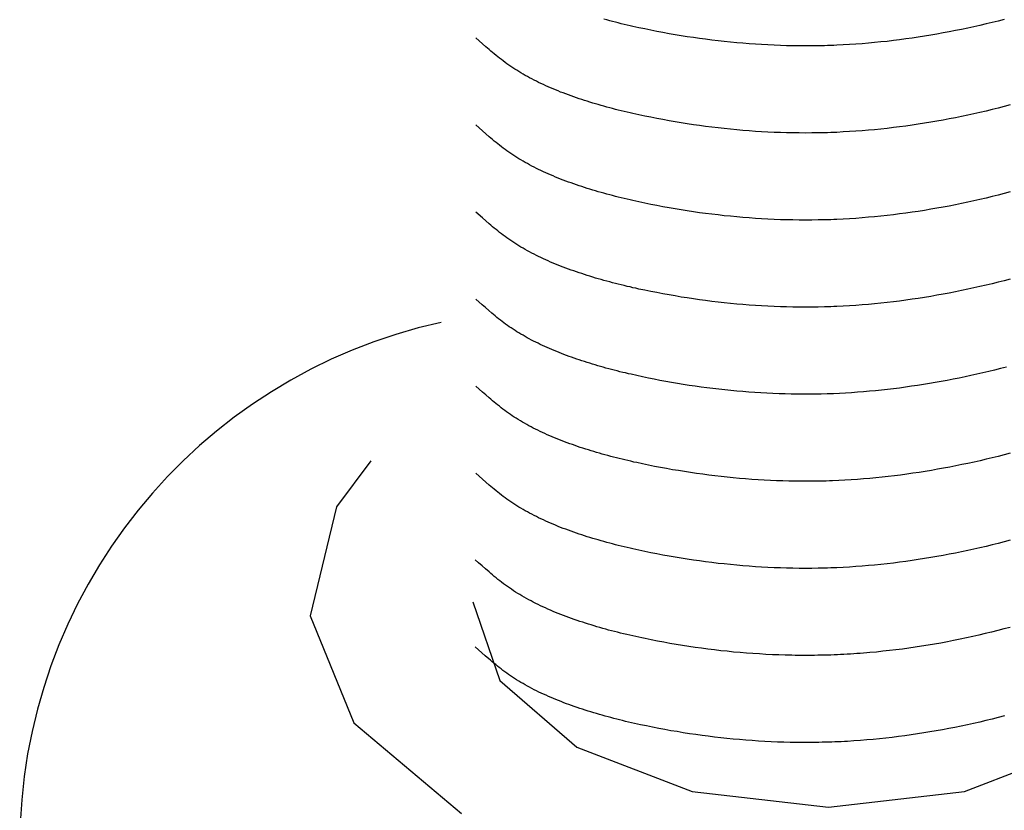
# Model space of a CAD drawing. Units: millimetres. Extents: x 0 to 841, y 0 to 594.
# Drawn here: x 294 to 295, y 385 to 386 of the extents above; entities that cross this region are included whole.
import ezdxf

# ---------------------------------------------------------------- set-up
doc = ezdxf.new("R2010")
doc.units = ezdxf.units.MM
doc.layers.add('SLD-0', color=179, linetype='Continuous')

msp = doc.modelspace()

# ---------------------------------------------------------------- linework, layer by layer
at = {"layer": 'SLD-0'}
for p, q in [((294.3501, 385.9), (294.3469, 385.9009)), ((294.3534, 385.8991), (294.3501, 385.9)), ((294.3566, 385.8983), (294.3534, 385.8991)), ((294.3598, 385.8974), (294.3566, 385.8983)), ((294.3631, 385.8966), (294.3598, 385.8974)), ((294.3664, 385.8958), (294.3631, 385.8966)), ((294.3697, 385.895), (294.3664, 385.8958)), ((294.373, 385.8942), (294.3697, 385.895)), ((294.3763, 385.8934), (294.373, 385.8942)), ((294.3796, 385.8927), (294.3763, 385.8934)), ((294.3829, 385.8919), (294.3796, 385.8927)), ((294.3863, 385.8912), (294.3829, 385.8919)), ((294.393, 385.8898), (294.3863, 385.8912)), ((294.3997, 385.8884), (294.393, 385.8898)), ((294.756, 385.8908), (294.7491, 385.8894)), ((294.7629, 385.8923), (294.756, 385.8908)), ((294.7698, 385.8939), (294.7629, 385.8923)), ((294.7766, 385.8955), (294.7698, 385.8939)), ((294.7835, 385.8971), (294.7766, 385.8955)), ((294.7903, 385.8988), (294.7835, 385.8971)), ((294.7971, 385.9006), (294.7903, 385.8988)), ((294.2103, 385.8731), (294.2029, 385.8798)), ((294.4065, 385.887), (294.3997, 385.8884)), ((294.4133, 385.8858), (294.4065, 385.887)), ((294.4201, 385.8845), (294.4133, 385.8858)), ((294.4269, 385.8833), (294.4201, 385.8845)), ((294.4337, 385.8822), (294.4269, 385.8833)), ((294.4406, 385.8811), (294.4337, 385.8822)), ((294.4475, 385.8801), (294.4406, 385.8811)), ((294.4544, 385.8791), (294.4475, 385.8801)), ((294.4613, 385.8782), (294.4544, 385.8791)), ((294.6864, 385.8786), (294.6794, 385.8776)), ((294.6934, 385.8795), (294.6864, 385.8786)), ((294.7004, 385.8806), (294.6934, 385.8795)), ((294.7074, 385.8817), (294.7004, 385.8806)), ((294.7144, 385.8828), (294.7074, 385.8817)), ((294.7214, 385.884), (294.7144, 385.8828)), ((294.7283, 385.8853), (294.7214, 385.884)), ((294.7352, 385.8866), (294.7283, 385.8853)), ((294.7422, 385.888), (294.7352, 385.8866)), ((294.7491, 385.8894), (294.7422, 385.888)), ((294.2141, 385.8698), (294.2103, 385.8731)), ((294.2179, 385.8666), (294.2141, 385.8698)), ((294.4683, 385.8773), (294.4613, 385.8782)), ((294.4752, 385.8765), (294.4683, 385.8773)), ((294.4822, 385.8757), (294.4752, 385.8765)), ((294.4892, 385.875), (294.4822, 385.8757)), ((294.4962, 385.8743), (294.4892, 385.875)), ((294.5032, 385.8737), (294.4962, 385.8743)), ((294.5102, 385.8731), (294.5032, 385.8737)), ((294.5172, 385.8726), (294.5102, 385.8731)), ((294.5242, 385.8722), (294.5172, 385.8726)), ((294.5313, 385.8718), (294.5242, 385.8722)), ((294.5383, 385.8715), (294.5313, 385.8718)), ((294.5454, 385.8712), (294.5383, 385.8715)), ((294.5524, 385.871), (294.5454, 385.8712)), ((294.5595, 385.8708), (294.5524, 385.871)), ((294.5666, 385.8708), (294.5595, 385.8708)), ((294.5736, 385.8707), (294.5666, 385.8708)), ((294.5807, 385.8708), (294.5736, 385.8707)), ((294.5878, 385.8708), (294.5807, 385.8708)), ((294.5948, 385.871), (294.5878, 385.8708)), ((294.5984, 385.8711), (294.5948, 385.871)), ((294.6019, 385.8712), (294.5984, 385.8711)), ((294.6054, 385.8714), (294.6019, 385.8712)), ((294.609, 385.8715), (294.6054, 385.8714)), ((294.616, 385.8718), (294.609, 385.8715)), ((294.6231, 385.8722), (294.616, 385.8718)), ((294.6302, 385.8727), (294.6231, 385.8722)), ((294.6372, 385.8732), (294.6302, 385.8727)), ((294.6443, 385.8738), (294.6372, 385.8732)), ((294.6513, 385.8745), (294.6443, 385.8738)), ((294.6583, 385.8752), (294.6513, 385.8745)), ((294.6654, 385.8759), (294.6583, 385.8752)), ((294.6724, 385.8768), (294.6654, 385.8759)), ((294.6794, 385.8776), (294.6724, 385.8768)), ((294.2198, 385.8649), (294.2179, 385.8666)), ((294.2217, 385.8633), (294.2198, 385.8649)), ((294.2236, 385.8617), (294.2217, 385.8633)), ((294.2256, 385.8601), (294.2236, 385.8617)), ((294.2276, 385.8585), (294.2256, 385.8601)), ((294.2296, 385.8569), (294.2276, 385.8585)), ((294.2316, 385.8553), (294.2296, 385.8569)), ((294.2337, 385.8538), (294.2316, 385.8553)), ((294.2357, 385.8522), (294.2337, 385.8538)), ((294.2379, 385.8507), (294.2357, 385.8522)), ((294.24, 385.8492), (294.2379, 385.8507)), ((294.2422, 385.8477), (294.24, 385.8492)), ((294.2444, 385.8462), (294.2422, 385.8477)), ((294.2466, 385.8447), (294.2444, 385.8462)), ((294.2489, 385.8433), (294.2466, 385.8447)), ((294.2512, 385.8418), (294.2489, 385.8433)), ((294.2535, 385.8404), (294.2512, 385.8418)), ((294.2559, 385.839), (294.2535, 385.8404)), ((294.2583, 385.8376), (294.2559, 385.839)), ((294.2608, 385.8363), (294.2583, 385.8376)), ((294.2633, 385.8349), (294.2608, 385.8363)), ((294.2658, 385.8336), (294.2633, 385.8349)), ((294.2683, 385.8323), (294.2658, 385.8336)), ((294.2709, 385.831), (294.2683, 385.8323)), ((294.2735, 385.8297), (294.2709, 385.831)), ((294.2761, 385.8284), (294.2735, 385.8297)), ((294.2788, 385.8272), (294.2761, 385.8284)), ((294.2815, 385.826), (294.2788, 385.8272)), ((294.2842, 385.8248), (294.2815, 385.826)), ((294.287, 385.8236), (294.2842, 385.8248)), ((294.2898, 385.8224), (294.287, 385.8236)), ((294.2926, 385.8212), (294.2898, 385.8224)), ((294.2954, 385.8201), (294.2926, 385.8212)), ((294.2982, 385.8189), (294.2954, 385.8201)), ((294.3011, 385.8178), (294.2982, 385.8189)), ((294.304, 385.8167), (294.3011, 385.8178)), ((294.307, 385.8156), (294.304, 385.8167)), ((294.3099, 385.8146), (294.307, 385.8156)), ((294.3129, 385.8135), (294.3099, 385.8146)), ((294.3159, 385.8125), (294.3129, 385.8135)), ((294.3189, 385.8114), (294.3159, 385.8125)), ((294.3219, 385.8104), (294.3189, 385.8114)), ((294.325, 385.8094), (294.3219, 385.8104)), ((294.3281, 385.8085), (294.325, 385.8094)), ((294.3312, 385.8075), (294.3281, 385.8085)), ((294.3343, 385.8065), (294.3312, 385.8075)), ((294.3374, 385.8056), (294.3343, 385.8065)), ((294.3406, 385.8047), (294.3374, 385.8056)), ((294.3438, 385.8038), (294.3406, 385.8047)), ((294.3469, 385.8029), (294.3438, 385.8038)), ((294.3501, 385.802), (294.3469, 385.8029)), ((294.3534, 385.8011), (294.3501, 385.802)), ((294.3566, 385.8003), (294.3534, 385.8011)), ((294.7971, 385.8026), (294.7903, 385.8009)), ((294.8039, 385.8044), (294.7971, 385.8026)), ((294.3598, 385.7994), (294.3566, 385.8003)), ((294.3631, 385.7986), (294.3598, 385.7994)), ((294.3664, 385.7978), (294.3631, 385.7986)), ((294.3697, 385.797), (294.3664, 385.7978)), ((294.373, 385.7962), (294.3697, 385.797)), ((294.3763, 385.7954), (294.373, 385.7962)), ((294.3796, 385.7947), (294.3763, 385.7954)), ((294.3829, 385.7939), (294.3796, 385.7947)), ((294.3863, 385.7932), (294.3829, 385.7939)), ((294.393, 385.7918), (294.3863, 385.7932)), ((294.3997, 385.7904), (294.393, 385.7918)), ((294.4065, 385.7891), (294.3997, 385.7904)), ((294.7422, 385.79), (294.7352, 385.7886)), ((294.7491, 385.7914), (294.7422, 385.79)), ((294.756, 385.7928), (294.7491, 385.7914)), ((294.7629, 385.7944), (294.756, 385.7928)), ((294.7698, 385.7959), (294.7629, 385.7944)), ((294.7766, 385.7975), (294.7698, 385.7959)), ((294.7835, 385.7992), (294.7766, 385.7975)), ((294.7903, 385.8009), (294.7835, 385.7992)), ((294.2103, 385.7752), (294.2029, 385.7818)), ((294.4133, 385.7878), (294.4065, 385.7891)), ((294.4201, 385.7865), (294.4133, 385.7878)), ((294.4269, 385.7854), (294.4201, 385.7865)), ((294.4337, 385.7842), (294.4269, 385.7854)), ((294.4406, 385.7831), (294.4337, 385.7842)), ((294.4475, 385.7821), (294.4406, 385.7831)), ((294.4544, 385.7811), (294.4475, 385.7821)), ((294.4613, 385.7802), (294.4544, 385.7811)), ((294.4683, 385.7793), (294.4613, 385.7802)), ((294.4752, 385.7785), (294.4683, 385.7793)), ((294.6794, 385.7796), (294.6724, 385.7788)), ((294.6864, 385.7806), (294.6794, 385.7796)), ((294.6934, 385.7816), (294.6864, 385.7806)), ((294.7004, 385.7826), (294.6934, 385.7816)), ((294.7074, 385.7837), (294.7004, 385.7826)), ((294.7144, 385.7849), (294.7074, 385.7837)), ((294.7214, 385.7861), (294.7144, 385.7849)), ((294.7283, 385.7873), (294.7214, 385.7861)), ((294.7352, 385.7886), (294.7283, 385.7873)), ((294.2141, 385.7719), (294.2103, 385.7752)), ((294.2179, 385.7686), (294.2141, 385.7719)), ((294.2198, 385.7669), (294.2179, 385.7686)), ((294.4822, 385.7777), (294.4752, 385.7785)), ((294.4892, 385.777), (294.4822, 385.7777)), ((294.4962, 385.7763), (294.4892, 385.777)), ((294.5032, 385.7757), (294.4962, 385.7763)), ((294.5102, 385.7751), (294.5032, 385.7757)), ((294.5172, 385.7746), (294.5102, 385.7751)), ((294.5242, 385.7742), (294.5172, 385.7746)), ((294.5313, 385.7738), (294.5242, 385.7742)), ((294.5383, 385.7735), (294.5313, 385.7738)), ((294.5454, 385.7732), (294.5383, 385.7735)), ((294.5524, 385.773), (294.5454, 385.7732)), ((294.5595, 385.7729), (294.5524, 385.773)), ((294.5666, 385.7728), (294.5595, 385.7729)), ((294.5736, 385.7727), (294.5666, 385.7728)), ((294.5807, 385.7728), (294.5736, 385.7727)), ((294.5878, 385.7729), (294.5807, 385.7728)), ((294.5948, 385.773), (294.5878, 385.7729)), ((294.5984, 385.7731), (294.5948, 385.773)), ((294.6019, 385.7732), (294.5984, 385.7731)), ((294.6054, 385.7734), (294.6019, 385.7732)), ((294.609, 385.7735), (294.6054, 385.7734)), ((294.616, 385.7739), (294.609, 385.7735)), ((294.6231, 385.7743), (294.616, 385.7739)), ((294.6302, 385.7747), (294.6231, 385.7743)), ((294.6372, 385.7753), (294.6302, 385.7747)), ((294.6443, 385.7758), (294.6372, 385.7753)), ((294.6513, 385.7765), (294.6443, 385.7758)), ((294.6583, 385.7772), (294.6513, 385.7765)), ((294.6654, 385.7779), (294.6583, 385.7772)), ((294.6724, 385.7788), (294.6654, 385.7779)), ((294.2217, 385.7653), (294.2198, 385.7669)), ((294.2236, 385.7637), (294.2217, 385.7653)), ((294.2256, 385.7621), (294.2236, 385.7637)), ((294.2276, 385.7605), (294.2256, 385.7621)), ((294.2296, 385.7589), (294.2276, 385.7605)), ((294.2316, 385.7573), (294.2296, 385.7589)), ((294.2337, 385.7558), (294.2316, 385.7573)), ((294.2357, 385.7542), (294.2337, 385.7558)), ((294.2379, 385.7527), (294.2357, 385.7542)), ((294.24, 385.7512), (294.2379, 385.7527)), ((294.2422, 385.7497), (294.24, 385.7512)), ((294.2444, 385.7482), (294.2422, 385.7497)), ((294.2466, 385.7467), (294.2444, 385.7482)), ((294.2489, 385.7453), (294.2466, 385.7467)), ((294.2512, 385.7438), (294.2489, 385.7453)), ((294.2535, 385.7424), (294.2512, 385.7438)), ((294.2559, 385.741), (294.2535, 385.7424)), ((294.2583, 385.7396), (294.2559, 385.741)), ((294.2608, 385.7383), (294.2583, 385.7396)), ((294.2633, 385.7369), (294.2608, 385.7383)), ((294.2658, 385.7356), (294.2633, 385.7369)), ((294.2683, 385.7343), (294.2658, 385.7356)), ((294.2709, 385.733), (294.2683, 385.7343)), ((294.2735, 385.7317), (294.2709, 385.733)), ((294.2761, 385.7305), (294.2735, 385.7317)), ((294.2788, 385.7292), (294.2761, 385.7305)), ((294.2815, 385.728), (294.2788, 385.7292)), ((294.2842, 385.7268), (294.2815, 385.728)), ((294.287, 385.7256), (294.2842, 385.7268)), ((294.2898, 385.7244), (294.287, 385.7256)), ((294.2926, 385.7232), (294.2898, 385.7244)), ((294.2954, 385.7221), (294.2926, 385.7232)), ((294.2982, 385.721), (294.2954, 385.7221)), ((294.3011, 385.7198), (294.2982, 385.721)), ((294.304, 385.7187), (294.3011, 385.7198)), ((294.307, 385.7176), (294.304, 385.7187)), ((294.3099, 385.7166), (294.307, 385.7176)), ((294.3129, 385.7155), (294.3099, 385.7166)), ((294.3159, 385.7145), (294.3129, 385.7155)), ((294.3189, 385.7135), (294.3159, 385.7145)), ((294.3219, 385.7124), (294.3189, 385.7135)), ((294.325, 385.7115), (294.3219, 385.7124)), ((294.3281, 385.7105), (294.325, 385.7115)), ((294.3312, 385.7095), (294.3281, 385.7105)), ((294.3343, 385.7086), (294.3312, 385.7095)), ((294.3374, 385.7076), (294.3343, 385.7086)), ((294.3406, 385.7067), (294.3374, 385.7076)), ((294.3438, 385.7058), (294.3406, 385.7067)), ((294.3469, 385.7049), (294.3438, 385.7058)), ((294.3501, 385.704), (294.3469, 385.7049)), ((294.3534, 385.7031), (294.3501, 385.704)), ((294.3566, 385.7023), (294.3534, 385.7031)), ((294.3598, 385.7015), (294.3566, 385.7023)), ((294.3631, 385.7006), (294.3598, 385.7015)), ((294.7903, 385.7029), (294.7835, 385.7012)), ((294.7971, 385.7046), (294.7903, 385.7029)), ((294.8039, 385.7064), (294.7971, 385.7046)), ((294.3664, 385.6998), (294.3631, 385.7006)), ((294.3697, 385.699), (294.3664, 385.6998)), ((294.373, 385.6982), (294.3697, 385.699)), ((294.3763, 385.6975), (294.373, 385.6982)), ((294.3796, 385.6967), (294.3763, 385.6975)), ((294.3829, 385.6959), (294.3796, 385.6967)), ((294.3863, 385.6952), (294.3829, 385.6959)), ((294.393, 385.6938), (294.3863, 385.6952)), ((294.3997, 385.6924), (294.393, 385.6938)), ((294.4065, 385.6911), (294.3997, 385.6924)), ((294.4133, 385.6898), (294.4065, 385.6911)), ((294.7352, 385.6906), (294.7283, 385.6893)), ((294.7422, 385.692), (294.7352, 385.6906)), ((294.7491, 385.6934), (294.7422, 385.692)), ((294.756, 385.6949), (294.7491, 385.6934)), ((294.7629, 385.6964), (294.756, 385.6949)), ((294.7698, 385.6979), (294.7629, 385.6964)), ((294.7766, 385.6995), (294.7698, 385.6979)), ((294.7835, 385.7012), (294.7766, 385.6995)), ((294.2103, 385.6772), (294.2029, 385.6838)), ((294.4201, 385.6886), (294.4133, 385.6898)), ((294.4269, 385.6874), (294.4201, 385.6886)), ((294.4337, 385.6862), (294.4269, 385.6874)), ((294.4406, 385.6851), (294.4337, 385.6862)), ((294.4475, 385.6841), (294.4406, 385.6851)), ((294.4544, 385.6831), (294.4475, 385.6841)), ((294.4613, 385.6822), (294.4544, 385.6831)), ((294.4683, 385.6813), (294.4613, 385.6822)), ((294.4752, 385.6805), (294.4683, 385.6813)), ((294.4822, 385.6797), (294.4752, 385.6805)), ((294.4892, 385.679), (294.4822, 385.6797)), ((294.6654, 385.68), (294.6583, 385.6792)), ((294.6724, 385.6808), (294.6654, 385.68)), ((294.6794, 385.6817), (294.6724, 385.6808)), ((294.6864, 385.6826), (294.6794, 385.6817)), ((294.6934, 385.6836), (294.6864, 385.6826)), ((294.7004, 385.6846), (294.6934, 385.6836)), ((294.7074, 385.6857), (294.7004, 385.6846)), ((294.7144, 385.6869), (294.7074, 385.6857)), ((294.7214, 385.6881), (294.7144, 385.6869)), ((294.7283, 385.6893), (294.7214, 385.6881)), ((294.2141, 385.6739), (294.2103, 385.6772)), ((294.2179, 385.6706), (294.2141, 385.6739)), ((294.2198, 385.669), (294.2179, 385.6706)), ((294.2217, 385.6673), (294.2198, 385.669)), ((294.4962, 385.6783), (294.4892, 385.679)), ((294.5032, 385.6777), (294.4962, 385.6783)), ((294.5102, 385.6772), (294.5032, 385.6777)), ((294.5172, 385.6767), (294.5102, 385.6772)), ((294.5242, 385.6762), (294.5172, 385.6767)), ((294.5313, 385.6758), (294.5242, 385.6762)), ((294.5383, 385.6755), (294.5313, 385.6758)), ((294.5454, 385.6752), (294.5383, 385.6755)), ((294.5524, 385.675), (294.5454, 385.6752)), ((294.5595, 385.6749), (294.5524, 385.675)), ((294.5666, 385.6748), (294.5595, 385.6749)), ((294.5736, 385.6748), (294.5666, 385.6748)), ((294.5807, 385.6748), (294.5736, 385.6748)), ((294.5878, 385.6749), (294.5807, 385.6748)), ((294.5948, 385.675), (294.5878, 385.6749)), ((294.5984, 385.6751), (294.5948, 385.675)), ((294.6019, 385.6752), (294.5984, 385.6751)), ((294.6054, 385.6754), (294.6019, 385.6752)), ((294.609, 385.6755), (294.6054, 385.6754)), ((294.616, 385.6759), (294.609, 385.6755)), ((294.6231, 385.6763), (294.616, 385.6759)), ((294.6302, 385.6767), (294.6231, 385.6763)), ((294.6372, 385.6773), (294.6302, 385.6767)), ((294.6443, 385.6779), (294.6372, 385.6773)), ((294.6513, 385.6785), (294.6443, 385.6779)), ((294.6583, 385.6792), (294.6513, 385.6785)), ((294.2236, 385.6657), (294.2217, 385.6673)), ((294.2256, 385.6641), (294.2236, 385.6657)), ((294.2276, 385.6625), (294.2256, 385.6641)), ((294.2296, 385.6609), (294.2276, 385.6625)), ((294.2316, 385.6594), (294.2296, 385.6609)), ((294.2337, 385.6578), (294.2316, 385.6594)), ((294.2357, 385.6563), (294.2337, 385.6578)), ((294.2379, 385.6547), (294.2357, 385.6563)), ((294.24, 385.6532), (294.2379, 385.6547)), ((294.2422, 385.6517), (294.24, 385.6532)), ((294.2444, 385.6502), (294.2422, 385.6517)), ((294.2466, 385.6487), (294.2444, 385.6502)), ((294.2489, 385.6473), (294.2466, 385.6487)), ((294.2512, 385.6459), (294.2489, 385.6473)), ((294.2535, 385.6444), (294.2512, 385.6459)), ((294.2559, 385.643), (294.2535, 385.6444)), ((294.2583, 385.6417), (294.2559, 385.643)), ((294.2608, 385.6403), (294.2583, 385.6417)), ((294.2633, 385.639), (294.2608, 385.6403)), ((294.2658, 385.6376), (294.2633, 385.639)), ((294.2683, 385.6363), (294.2658, 385.6376)), ((294.2709, 385.635), (294.2683, 385.6363)), ((294.2735, 385.6337), (294.2709, 385.635)), ((294.2761, 385.6325), (294.2735, 385.6337)), ((294.2788, 385.6312), (294.2761, 385.6325)), ((294.2815, 385.63), (294.2788, 385.6312)), ((294.2842, 385.6288), (294.2815, 385.63)), ((294.287, 385.6276), (294.2842, 385.6288)), ((294.2898, 385.6264), (294.287, 385.6276)), ((294.2926, 385.6252), (294.2898, 385.6264)), ((294.2954, 385.6241), (294.2926, 385.6252)), ((294.2982, 385.623), (294.2954, 385.6241)), ((294.3011, 385.6219), (294.2982, 385.623)), ((294.304, 385.6208), (294.3011, 385.6219)), ((294.307, 385.6197), (294.304, 385.6208)), ((294.3099, 385.6186), (294.307, 385.6197)), ((294.3129, 385.6175), (294.3099, 385.6186)), ((294.3159, 385.6165), (294.3129, 385.6175)), ((294.3189, 385.6155), (294.3159, 385.6165)), ((294.3219, 385.6145), (294.3189, 385.6155)), ((294.325, 385.6135), (294.3219, 385.6145)), ((294.3281, 385.6125), (294.325, 385.6135)), ((294.3312, 385.6115), (294.3281, 385.6125)), ((294.3343, 385.6106), (294.3312, 385.6115)), ((294.3374, 385.6096), (294.3343, 385.6106)), ((294.3406, 385.6087), (294.3374, 385.6096)), ((294.3438, 385.6078), (294.3406, 385.6087)), ((294.3469, 385.6069), (294.3438, 385.6078)), ((294.3501, 385.606), (294.3469, 385.6069)), ((294.3534, 385.6052), (294.3501, 385.606)), ((294.3566, 385.6043), (294.3534, 385.6052)), ((294.3598, 385.6035), (294.3566, 385.6043)), ((294.3631, 385.6026), (294.3598, 385.6035)), ((294.3664, 385.6018), (294.3631, 385.6026)), ((294.3697, 385.601), (294.3664, 385.6018)), ((294.7835, 385.6032), (294.7766, 385.6015)), ((294.7903, 385.6049), (294.7835, 385.6032)), ((294.7971, 385.6066), (294.7903, 385.6049)), ((294.8039, 385.6084), (294.7971, 385.6066)), ((294.373, 385.6002), (294.3697, 385.601)), ((294.3763, 385.5995), (294.373, 385.6002)), ((294.3796, 385.5987), (294.3763, 385.5995)), ((294.3829, 385.598), (294.3796, 385.5987)), ((294.3863, 385.5972), (294.3829, 385.598)), ((294.393, 385.5958), (294.3863, 385.5972)), ((294.3997, 385.5944), (294.393, 385.5958)), ((294.4065, 385.5931), (294.3997, 385.5944)), ((294.4133, 385.5918), (294.4065, 385.5931)), ((294.4201, 385.5906), (294.4133, 385.5918)), ((294.7283, 385.5913), (294.7214, 385.5901)), ((294.7352, 385.5926), (294.7283, 385.5913)), ((294.7422, 385.594), (294.7352, 385.5926)), ((294.7491, 385.5954), (294.7422, 385.594)), ((294.756, 385.5969), (294.7491, 385.5954)), ((294.7629, 385.5984), (294.756, 385.5969)), ((294.7698, 385.5999), (294.7629, 385.5984)), ((294.7766, 385.6015), (294.7698, 385.5999)), ((294.2101, 385.5794), (294.2029, 385.5858)), ((294.4269, 385.5894), (294.4201, 385.5906)), ((294.4337, 385.5882), (294.4269, 385.5894)), ((294.4406, 385.5872), (294.4337, 385.5882)), ((294.4475, 385.5861), (294.4406, 385.5872)), ((294.4544, 385.5851), (294.4475, 385.5861)), ((294.4613, 385.5842), (294.4544, 385.5851)), ((294.4683, 385.5833), (294.4613, 385.5842)), ((294.4752, 385.5825), (294.4683, 385.5833)), ((294.4822, 385.5817), (294.4752, 385.5825)), ((294.4892, 385.581), (294.4822, 385.5817)), ((294.4962, 385.5803), (294.4892, 385.581)), ((294.5032, 385.5797), (294.4962, 385.5803)), ((294.5102, 385.5792), (294.5032, 385.5797)), ((294.6443, 385.5799), (294.6372, 385.5793)), ((294.6513, 385.5805), (294.6443, 385.5799)), ((294.6583, 385.5812), (294.6513, 385.5805)), ((294.6654, 385.582), (294.6583, 385.5812)), ((294.6724, 385.5828), (294.6654, 385.582)), ((294.6794, 385.5837), (294.6724, 385.5828)), ((294.6864, 385.5846), (294.6794, 385.5837)), ((294.6934, 385.5856), (294.6864, 385.5846)), ((294.7004, 385.5866), (294.6934, 385.5856)), ((294.7074, 385.5877), (294.7004, 385.5866)), ((294.7144, 385.5889), (294.7074, 385.5877)), ((294.7214, 385.5901), (294.7144, 385.5889)), ((294.2137, 385.5763), (294.2101, 385.5794)), ((294.2173, 385.5731), (294.2137, 385.5763)), ((294.221, 385.57), (294.2173, 385.5731)), ((294.2228, 385.5684), (294.221, 385.57)), ((294.5172, 385.5787), (294.5102, 385.5792)), ((294.5242, 385.5782), (294.5172, 385.5787)), ((294.5313, 385.5778), (294.5242, 385.5782)), ((294.5383, 385.5775), (294.5313, 385.5778)), ((294.5454, 385.5773), (294.5383, 385.5775)), ((294.5524, 385.577), (294.5454, 385.5773)), ((294.5595, 385.5769), (294.5524, 385.577)), ((294.5666, 385.5768), (294.5595, 385.5769)), ((294.5736, 385.5768), (294.5666, 385.5768)), ((294.5807, 385.5768), (294.5736, 385.5768)), ((294.5878, 385.5769), (294.5807, 385.5768)), ((294.5948, 385.577), (294.5878, 385.5769)), ((294.5984, 385.5771), (294.5948, 385.577)), ((294.6019, 385.5773), (294.5984, 385.5771)), ((294.6054, 385.5774), (294.6019, 385.5773)), ((294.609, 385.5775), (294.6054, 385.5774)), ((294.616, 385.5779), (294.609, 385.5775)), ((294.6231, 385.5783), (294.616, 385.5779)), ((294.6302, 385.5788), (294.6231, 385.5783)), ((294.6372, 385.5793), (294.6302, 385.5788)), ((294.2247, 385.5669), (294.2228, 385.5684)), ((294.2266, 385.5653), (294.2247, 385.5669)), ((294.2285, 385.5638), (294.2266, 385.5653)), ((294.2305, 385.5623), (294.2285, 385.5638)), ((294.2324, 385.5607), (294.2305, 385.5623)), ((294.2344, 385.5592), (294.2324, 385.5607)), ((294.2364, 385.5578), (294.2344, 385.5592)), ((294.2385, 385.5563), (294.2364, 385.5578)), ((294.2405, 385.5548), (294.2385, 385.5563)), ((294.2426, 385.5534), (294.2405, 385.5548)), ((294.2448, 385.552), (294.2426, 385.5534)), ((294.2469, 385.5506), (294.2448, 385.552)), ((294.2491, 385.5492), (294.2469, 385.5506)), ((294.2513, 385.5478), (294.2491, 385.5492)), ((294.2536, 385.5464), (294.2513, 385.5478)), ((294.2559, 385.5451), (294.2536, 385.5464)), ((294.2582, 385.5437), (294.2559, 385.5451)), ((294.2606, 385.5424), (294.2582, 385.5437)), ((294.263, 385.5411), (294.2606, 385.5424)), ((294.2654, 385.5398), (294.263, 385.5411)), ((294.2678, 385.5386), (294.2654, 385.5398)), ((294.2703, 385.5373), (294.2678, 385.5386)), ((294.2728, 385.5361), (294.2703, 385.5373)), ((294.2753, 385.5349), (294.2728, 385.5361)), ((294.2779, 385.5337), (294.2753, 385.5349)), ((294.2805, 385.5325), (294.2779, 385.5337)), ((294.2831, 385.5313), (294.2805, 385.5325)), ((294.2857, 385.5302), (294.2831, 385.5313)), ((294.2884, 385.529), (294.2857, 385.5302)), ((294.2911, 385.5279), (294.2884, 385.529)), ((294.2938, 385.5268), (294.2911, 385.5279)), ((294.2965, 385.5257), (294.2938, 385.5268)), ((294.2993, 385.5246), (294.2965, 385.5257)), ((294.302, 385.5235), (294.2993, 385.5246)), ((294.3048, 385.5225), (294.302, 385.5235)), ((294.3077, 385.5214), (294.3048, 385.5225)), ((294.3105, 385.5204), (294.3077, 385.5214)), ((294.3134, 385.5194), (294.3105, 385.5204)), ((294.3163, 385.5184), (294.3134, 385.5194)), ((294.3192, 385.5174), (294.3163, 385.5184)), ((294.3221, 385.5164), (294.3192, 385.5174)), ((294.3251, 385.5155), (294.3221, 385.5164)), ((294.328, 385.5145), (294.3251, 385.5155)), ((294.331, 385.5136), (294.328, 385.5145)), ((294.334, 385.5127), (294.331, 385.5136)), ((294.337, 385.5118), (294.334, 385.5127)), ((294.3401, 385.5109), (294.337, 385.5118)), ((294.3431, 385.51), (294.3401, 385.5109)), ((294.3462, 385.5091), (294.3431, 385.51)), ((294.3492, 385.5083), (294.3462, 385.5091)), ((294.3523, 385.5075), (294.3492, 385.5083)), ((294.3554, 385.5066), (294.3523, 385.5075)), ((294.3586, 385.5058), (294.3554, 385.5066)), ((294.3617, 385.505), (294.3586, 385.5058)), ((294.3649, 385.5042), (294.3617, 385.505)), ((294.368, 385.5034), (294.3649, 385.5042)), ((294.3712, 385.5027), (294.368, 385.5034)), ((294.3744, 385.5019), (294.3712, 385.5027)), ((294.773, 385.5028), (294.7664, 385.5013)), ((294.7797, 385.5043), (294.773, 385.5028)), ((294.7863, 385.5059), (294.7797, 385.5043)), ((294.793, 385.5076), (294.7863, 385.5059)), ((294.7996, 385.5092), (294.793, 385.5076)), ((294.3776, 385.5012), (294.3744, 385.5019)), ((294.384, 385.4998), (294.3776, 385.5012)), ((294.3904, 385.4984), (294.384, 385.4998)), ((294.3969, 385.497), (294.3904, 385.4984)), ((294.4034, 385.4957), (294.3969, 385.497)), ((294.4099, 385.4944), (294.4034, 385.4957)), ((294.4165, 385.4932), (294.4099, 385.4944)), ((294.423, 385.4921), (294.4165, 385.4932)), ((294.4296, 385.4909), (294.423, 385.4921)), ((294.7196, 385.492), (294.7129, 385.4908)), ((294.7263, 385.4932), (294.7196, 385.492)), ((294.733, 385.4944), (294.7263, 385.4932)), ((294.7397, 385.4957), (294.733, 385.4944)), ((294.7464, 385.497), (294.7397, 385.4957)), ((294.7531, 385.4984), (294.7464, 385.497)), ((294.7597, 385.4998), (294.7531, 385.4984)), ((294.7664, 385.5013), (294.7597, 385.4998)), ((294.2103, 385.4813), (294.2029, 385.4878)), ((294.214, 385.478), (294.2103, 385.4813)), ((294.4362, 385.4899), (294.4296, 385.4909)), ((294.4429, 385.4888), (294.4362, 385.4899)), ((294.4495, 385.4878), (294.4429, 385.4888)), ((294.4562, 385.4869), (294.4495, 385.4878)), ((294.4628, 385.486), (294.4562, 385.4869)), ((294.4695, 385.4852), (294.4628, 385.486)), ((294.4762, 385.4844), (294.4695, 385.4852)), ((294.4829, 385.4836), (294.4762, 385.4844)), ((294.4897, 385.4829), (294.4829, 385.4836)), ((294.4964, 385.4823), (294.4897, 385.4829)), ((294.5031, 385.4817), (294.4964, 385.4823)), ((294.5099, 385.4812), (294.5031, 385.4817)), ((294.5167, 385.4807), (294.5099, 385.4812)), ((294.5234, 385.4803), (294.5167, 385.4807)), ((294.5302, 385.4799), (294.5234, 385.4803)), ((294.6185, 385.4801), (294.6117, 385.4797)), ((294.6253, 385.4805), (294.6185, 385.4801)), ((294.632, 385.481), (294.6253, 385.4805)), ((294.6388, 385.4815), (294.632, 385.481)), ((294.6456, 385.4821), (294.6388, 385.4815)), ((294.6523, 385.4827), (294.6456, 385.4821)), ((294.6591, 385.4834), (294.6523, 385.4827)), ((294.6658, 385.4842), (294.6591, 385.4834)), ((294.6726, 385.485), (294.6658, 385.4842)), ((294.6793, 385.4858), (294.6726, 385.485)), ((294.6861, 385.4867), (294.6793, 385.4858)), ((294.6928, 385.4877), (294.6861, 385.4867)), ((294.6995, 385.4887), (294.6928, 385.4877)), ((294.7062, 385.4897), (294.6995, 385.4887)), ((294.7129, 385.4908), (294.7062, 385.4897)), ((294.2177, 385.4748), (294.214, 385.478)), ((294.2196, 385.4731), (294.2177, 385.4748)), ((294.2215, 385.4715), (294.2196, 385.4731)), ((294.2234, 385.4699), (294.2215, 385.4715)), ((294.2253, 385.4684), (294.2234, 385.4699)), ((294.537, 385.4796), (294.5302, 385.4799)), ((294.5438, 385.4793), (294.537, 385.4796)), ((294.5506, 385.4791), (294.5438, 385.4793)), ((294.5574, 385.4789), (294.5506, 385.4791)), ((294.5642, 385.4788), (294.5574, 385.4789)), ((294.571, 385.4788), (294.5642, 385.4788)), ((294.5777, 385.4788), (294.571, 385.4788)), ((294.5845, 385.4788), (294.5777, 385.4788)), ((294.5913, 385.479), (294.5845, 385.4788)), ((294.5981, 385.4792), (294.5913, 385.479)), ((294.6049, 385.4794), (294.5981, 385.4792)), ((294.6117, 385.4797), (294.6049, 385.4794)), ((294.2273, 385.4668), (294.2253, 385.4684)), ((294.2293, 385.4652), (294.2273, 385.4668)), ((294.2313, 385.4636), (294.2293, 385.4652)), ((294.2333, 385.4621), (294.2313, 385.4636)), ((294.2354, 385.4606), (294.2333, 385.4621)), ((294.2374, 385.459), (294.2354, 385.4606)), ((294.2396, 385.4575), (294.2374, 385.459)), ((294.2417, 385.456), (294.2396, 385.4575)), ((294.2439, 385.4546), (294.2417, 385.456)), ((294.2461, 385.4531), (294.2439, 385.4546)), ((294.2483, 385.4517), (294.2461, 385.4531)), ((294.2506, 385.4503), (294.2483, 385.4517)), ((294.2529, 385.4488), (294.2506, 385.4503)), ((294.2553, 385.4475), (294.2529, 385.4488)), ((294.2576, 385.4461), (294.2553, 385.4475)), ((294.2601, 385.4447), (294.2576, 385.4461)), ((294.2625, 385.4434), (294.2601, 385.4447)), ((294.265, 385.4421), (294.2625, 385.4434)), ((294.2675, 385.4408), (294.265, 385.4421)), ((294.27, 385.4395), (294.2675, 385.4408)), ((294.2726, 385.4382), (294.27, 385.4395)), ((294.2752, 385.437), (294.2726, 385.4382)), ((294.2778, 385.4357), (294.2752, 385.437)), ((294.2805, 385.4345), (294.2778, 385.4357)), ((294.2832, 385.4333), (294.2805, 385.4345)), ((294.2859, 385.4321), (294.2832, 385.4333)), ((294.2886, 385.4309), (294.2859, 385.4321)), ((294.2914, 385.4298), (294.2886, 385.4309)), ((294.2942, 385.4286), (294.2914, 385.4298)), ((294.297, 385.4275), (294.2942, 385.4286)), ((294.2998, 385.4264), (294.297, 385.4275)), ((294.3027, 385.4253), (294.2998, 385.4264)), ((294.3056, 385.4242), (294.3027, 385.4253)), ((294.3085, 385.4231), (294.3056, 385.4242)), ((294.3114, 385.4221), (294.3085, 385.4231)), ((294.3144, 385.4211), (294.3114, 385.4221)), ((294.3173, 385.42), (294.3144, 385.4211)), ((294.3203, 385.419), (294.3173, 385.42)), ((294.3233, 385.418), (294.3203, 385.419)), ((294.3264, 385.4171), (294.3233, 385.418)), ((294.3294, 385.4161), (294.3264, 385.4171)), ((294.3325, 385.4151), (294.3294, 385.4161)), ((294.3356, 385.4142), (294.3325, 385.4151)), ((294.3387, 385.4133), (294.3356, 385.4142)), ((294.0847, 385.4038), (294.0462, 385.3521)), ((294.3418, 385.4124), (294.3387, 385.4133)), ((294.345, 385.4115), (294.3418, 385.4124)), ((294.3481, 385.4106), (294.345, 385.4115)), ((294.3513, 385.4097), (294.3481, 385.4106)), ((294.3545, 385.4089), (294.3513, 385.4097)), ((294.3577, 385.408), (294.3545, 385.4089)), ((294.3609, 385.4072), (294.3577, 385.408)), ((294.3642, 385.4064), (294.3609, 385.4072)), ((294.3674, 385.4056), (294.3642, 385.4064)), ((294.3706, 385.4048), (294.3674, 385.4056)), ((294.3739, 385.4041), (294.3706, 385.4048)), ((294.3772, 385.4033), (294.3739, 385.4041)), ((294.3805, 385.4025), (294.3772, 385.4033)), ((294.3838, 385.4018), (294.3805, 385.4025)), ((294.7632, 385.4025), (294.7563, 385.401)), ((294.77, 385.404), (294.7632, 385.4025)), ((294.7768, 385.4056), (294.77, 385.404)), ((294.7836, 385.4073), (294.7768, 385.4056)), ((294.7903, 385.4089), (294.7836, 385.4073)), ((294.7971, 385.4106), (294.7903, 385.4089)), ((294.8038, 385.4124), (294.7971, 385.4106)), ((294.3904, 385.4004), (294.3838, 385.4018)), ((294.3971, 385.399), (294.3904, 385.4004)), ((294.4037, 385.3976), (294.3971, 385.399)), ((294.4104, 385.3964), (294.4037, 385.3976)), ((294.4172, 385.3951), (294.4104, 385.3964)), ((294.4239, 385.3939), (294.4172, 385.3951)), ((294.4307, 385.3928), (294.4239, 385.3939)), ((294.4375, 385.3917), (294.4307, 385.3928)), ((294.4443, 385.3906), (294.4375, 385.3917)), ((294.7083, 385.3919), (294.7014, 385.3909)), ((294.7152, 385.3931), (294.7083, 385.3919)), ((294.722, 385.3943), (294.7152, 385.3931)), ((294.7289, 385.3955), (294.722, 385.3943)), ((294.7358, 385.3968), (294.7289, 385.3955)), ((294.7427, 385.3982), (294.7358, 385.3968)), ((294.7495, 385.3996), (294.7427, 385.3982)), ((294.7563, 385.401), (294.7495, 385.3996)), ((294.2103, 385.3832), (294.2029, 385.3899)), ((294.2141, 385.3799), (294.2103, 385.3832)), ((294.4511, 385.3896), (294.4443, 385.3906)), ((294.458, 385.3887), (294.4511, 385.3896)), ((294.4648, 385.3878), (294.458, 385.3887)), ((294.4717, 385.3869), (294.4648, 385.3878)), ((294.4786, 385.3861), (294.4717, 385.3869)), ((294.4855, 385.3854), (294.4786, 385.3861)), ((294.4924, 385.3847), (294.4855, 385.3854)), ((294.4993, 385.3841), (294.4924, 385.3847)), ((294.5063, 385.3835), (294.4993, 385.3841)), ((294.5132, 385.383), (294.5063, 385.3835)), ((294.5202, 385.3825), (294.5132, 385.383)), ((294.5271, 385.3821), (294.5202, 385.3825)), ((294.5341, 385.3817), (294.5271, 385.3821)), ((294.5411, 385.3814), (294.5341, 385.3817)), ((294.548, 385.3812), (294.5411, 385.3814)), ((294.555, 385.381), (294.548, 385.3812)), ((294.562, 385.3809), (294.555, 385.381)), ((294.569, 385.3808), (294.562, 385.3809)), ((294.576, 385.3808), (294.569, 385.3808)), ((294.583, 385.3808), (294.576, 385.3808)), ((294.59, 385.381), (294.583, 385.3808)), ((294.597, 385.3811), (294.59, 385.381)), ((294.6005, 385.3812), (294.597, 385.3811)), ((294.604, 385.3814), (294.6005, 385.3812)), ((294.6109, 385.3817), (294.604, 385.3814)), ((294.6179, 385.382), (294.6109, 385.3817)), ((294.6249, 385.3824), (294.6179, 385.382)), ((294.6319, 385.3829), (294.6249, 385.3824)), ((294.6389, 385.3835), (294.6319, 385.3829)), ((294.6458, 385.3841), (294.6389, 385.3835)), ((294.6528, 385.3847), (294.6458, 385.3841)), ((294.6597, 385.3854), (294.6528, 385.3847)), ((294.6667, 385.3862), (294.6597, 385.3854)), ((294.6736, 385.387), (294.6667, 385.3862)), ((294.6806, 385.3879), (294.6736, 385.387)), ((294.6875, 385.3888), (294.6806, 385.3879)), ((294.6944, 385.3898), (294.6875, 385.3888)), ((294.7014, 385.3909), (294.6944, 385.3898)), ((294.2179, 385.3766), (294.2141, 385.3799)), ((294.2198, 385.375), (294.2179, 385.3766)), ((294.2217, 385.3734), (294.2198, 385.375)), ((294.2236, 385.3718), (294.2217, 385.3734)), ((294.2256, 385.3702), (294.2236, 385.3718)), ((294.2276, 385.3686), (294.2256, 385.3702)), ((294.2296, 385.367), (294.2276, 385.3686)), ((294.2316, 385.3654), (294.2296, 385.367)), ((294.2337, 385.3638), (294.2316, 385.3654)), ((294.2357, 385.3623), (294.2337, 385.3638)), ((294.2379, 385.3608), (294.2357, 385.3623)), ((294.24, 385.3592), (294.2379, 385.3608)), ((294.2422, 385.3577), (294.24, 385.3592)), ((294.0462, 385.3521), (294.0166, 385.2296)), ((294.2444, 385.3563), (294.2422, 385.3577)), ((294.2466, 385.3548), (294.2444, 385.3563)), ((294.2489, 385.3533), (294.2466, 385.3548)), ((294.2512, 385.3519), (294.2489, 385.3533)), ((294.2535, 385.3505), (294.2512, 385.3519)), ((294.2559, 385.3491), (294.2535, 385.3505)), ((294.2583, 385.3477), (294.2559, 385.3491)), ((294.2608, 385.3463), (294.2583, 385.3477)), ((294.2633, 385.345), (294.2608, 385.3463)), ((294.2658, 385.3437), (294.2633, 385.345)), ((294.2683, 385.3424), (294.2658, 385.3437)), ((294.2709, 385.3411), (294.2683, 385.3424)), ((294.2735, 385.3398), (294.2709, 385.3411)), ((294.2761, 385.3385), (294.2735, 385.3398)), ((294.2788, 385.3373), (294.2761, 385.3385)), ((294.2815, 385.336), (294.2788, 385.3373)), ((294.2842, 385.3348), (294.2815, 385.336)), ((294.287, 385.3336), (294.2842, 385.3348)), ((294.2898, 385.3325), (294.287, 385.3336)), ((294.2926, 385.3313), (294.2898, 385.3325)), ((294.2954, 385.3301), (294.2926, 385.3313)), ((294.2982, 385.329), (294.2954, 385.3301)), ((294.3011, 385.3279), (294.2982, 385.329)), ((294.304, 385.3268), (294.3011, 385.3279)), ((294.307, 385.3257), (294.304, 385.3268)), ((294.3099, 385.3246), (294.307, 385.3257)), ((294.3129, 385.3236), (294.3099, 385.3246)), ((294.3159, 385.3225), (294.3129, 385.3236)), ((294.3189, 385.3215), (294.3159, 385.3225)), ((294.3219, 385.3205), (294.3189, 385.3215)), ((294.325, 385.3195), (294.3219, 385.3205)), ((294.3281, 385.3185), (294.325, 385.3195)), ((294.3312, 385.3176), (294.3281, 385.3185)), ((294.3343, 385.3166), (294.3312, 385.3176)), ((294.3374, 385.3157), (294.3343, 385.3166)), ((294.3406, 385.3148), (294.3374, 385.3157)), ((294.3438, 385.3138), (294.3406, 385.3148)), ((294.3469, 385.313), (294.3438, 385.3138)), ((294.8039, 385.3145), (294.7971, 385.3127)), ((294.3501, 385.3121), (294.3469, 385.313)), ((294.3534, 385.3112), (294.3501, 385.3121)), ((294.3566, 385.3104), (294.3534, 385.3112)), ((294.3598, 385.3095), (294.3566, 385.3104)), ((294.3631, 385.3087), (294.3598, 385.3095)), ((294.3664, 385.3079), (294.3631, 385.3087)), ((294.3697, 385.3071), (294.3664, 385.3079)), ((294.373, 385.3063), (294.3697, 385.3071)), ((294.3763, 385.3055), (294.373, 385.3063)), ((294.3796, 385.3048), (294.3763, 385.3055)), ((294.3829, 385.304), (294.3796, 385.3048)), ((294.3863, 385.3033), (294.3829, 385.304)), ((294.393, 385.3018), (294.3863, 385.3033)), ((294.756, 385.3029), (294.7491, 385.3015)), ((294.7629, 385.3044), (294.756, 385.3029)), ((294.7698, 385.306), (294.7629, 385.3044)), ((294.7766, 385.3076), (294.7698, 385.306)), ((294.7835, 385.3092), (294.7766, 385.3076)), ((294.7903, 385.3109), (294.7835, 385.3092)), ((294.7971, 385.3127), (294.7903, 385.3109)), ((294.206, 385.289), (294.2022, 385.2924)), ((294.3997, 385.3005), (294.393, 385.3018)), ((294.4065, 385.2991), (294.3997, 385.3005)), ((294.4133, 385.2978), (294.4065, 385.2991)), ((294.4201, 385.2966), (294.4133, 385.2978)), ((294.4269, 385.2954), (294.4201, 385.2966)), ((294.4337, 385.2943), (294.4269, 385.2954)), ((294.4406, 385.2932), (294.4337, 385.2943)), ((294.4475, 385.2922), (294.4406, 385.2932)), ((294.4544, 385.2912), (294.4475, 385.2922)), ((294.7004, 385.2927), (294.6934, 385.2916)), ((294.7074, 385.2938), (294.7004, 385.2927)), ((294.7144, 385.2949), (294.7074, 385.2938)), ((294.7214, 385.2961), (294.7144, 385.2949)), ((294.7283, 385.2974), (294.7214, 385.2961)), ((294.7352, 385.2987), (294.7283, 385.2974)), ((294.7422, 385.3001), (294.7352, 385.2987)), ((294.7491, 385.3015), (294.7422, 385.3001)), ((294.2099, 385.2856), (294.206, 385.289)), ((294.2137, 385.2822), (294.2099, 385.2856)), ((294.2177, 385.2788), (294.2137, 385.2822)), ((294.4613, 385.2903), (294.4544, 385.2912)), ((294.4683, 385.2894), (294.4613, 385.2903)), ((294.4752, 385.2885), (294.4683, 385.2894)), ((294.4822, 385.2878), (294.4752, 385.2885)), ((294.4892, 385.2871), (294.4822, 385.2878)), ((294.4962, 385.2864), (294.4892, 385.2871)), ((294.5032, 385.2858), (294.4962, 385.2864)), ((294.5102, 385.2852), (294.5032, 385.2858)), ((294.5172, 385.2847), (294.5102, 385.2852)), ((294.5242, 385.2843), (294.5172, 385.2847)), ((294.5313, 385.2839), (294.5242, 385.2843)), ((294.5383, 385.2836), (294.5313, 385.2839)), ((294.5454, 385.2833), (294.5383, 385.2836)), ((294.5524, 385.2831), (294.5454, 385.2833)), ((294.5595, 385.2829), (294.5524, 385.2831)), ((294.5666, 385.2828), (294.5595, 385.2829)), ((294.5736, 385.2828), (294.5666, 385.2828)), ((294.5807, 385.2828), (294.5736, 385.2828)), ((294.5878, 385.2829), (294.5807, 385.2828)), ((294.5948, 385.2831), (294.5878, 385.2829)), ((294.5984, 385.2832), (294.5948, 385.2831)), ((294.6019, 385.2833), (294.5984, 385.2832)), ((294.6054, 385.2834), (294.6019, 385.2833)), ((294.609, 385.2836), (294.6054, 385.2834)), ((294.616, 385.2839), (294.609, 385.2836)), ((294.6231, 385.2843), (294.616, 385.2839)), ((294.6302, 385.2848), (294.6231, 385.2843)), ((294.6372, 385.2853), (294.6302, 385.2848)), ((294.6443, 385.2859), (294.6372, 385.2853)), ((294.6513, 385.2866), (294.6443, 385.2859)), ((294.6583, 385.2873), (294.6513, 385.2866)), ((294.6654, 385.288), (294.6583, 385.2873)), ((294.6724, 385.2888), (294.6654, 385.288)), ((294.6794, 385.2897), (294.6724, 385.2888)), ((294.6864, 385.2906), (294.6794, 385.2897)), ((294.6934, 385.2916), (294.6864, 385.2906)), ((294.2196, 385.2771), (294.2177, 385.2788)), ((294.2216, 385.2754), (294.2196, 385.2771)), ((294.2236, 385.2737), (294.2216, 385.2754)), ((294.2257, 385.2721), (294.2236, 385.2737)), ((294.2277, 385.2704), (294.2257, 385.2721)), ((294.2298, 385.2688), (294.2277, 385.2704)), ((294.2319, 385.2672), (294.2298, 385.2688)), ((294.234, 385.2656), (294.2319, 385.2672)), ((294.2362, 385.264), (294.234, 385.2656)), ((294.2384, 385.2624), (294.2362, 385.264)), ((294.2406, 385.2608), (294.2384, 385.2624)), ((294.2429, 385.2593), (294.2406, 385.2608)), ((294.2452, 385.2577), (294.2429, 385.2593)), ((294.2475, 385.2562), (294.2452, 385.2577)), ((294.2499, 385.2547), (294.2475, 385.2562)), ((294.2523, 385.2533), (294.2499, 385.2547)), ((294.2547, 385.2518), (294.2523, 385.2533)), ((294.2572, 385.2504), (294.2547, 385.2518)), ((294.2597, 385.2489), (294.2572, 385.2504)), ((294.2623, 385.2476), (294.2597, 385.2489)), ((294.2649, 385.2462), (294.2623, 385.2476)), ((294.1993, 385.2451), (294.2297, 385.1567)), ((294.2675, 385.2448), (294.2649, 385.2462)), ((294.2702, 385.2435), (294.2675, 385.2448)), ((294.2729, 385.2421), (294.2702, 385.2435)), ((294.2756, 385.2408), (294.2729, 385.2421)), ((294.2783, 385.2395), (294.2756, 385.2408)), ((294.2811, 385.2383), (294.2783, 385.2395)), ((294.2839, 385.237), (294.2811, 385.2383)), ((294.2868, 385.2358), (294.2839, 385.237)), ((294.0166, 385.2296), (294.0656, 385.1091)), ((294.2897, 385.2345), (294.2868, 385.2358)), ((294.2926, 385.2333), (294.2897, 385.2345)), ((294.2955, 385.2321), (294.2926, 385.2333)), ((294.2984, 385.231), (294.2955, 385.2321)), ((294.3014, 385.2298), (294.2984, 385.231)), ((294.3044, 385.2287), (294.3014, 385.2298)), ((294.3075, 385.2276), (294.3044, 385.2287)), ((294.3105, 385.2265), (294.3075, 385.2276)), ((294.3136, 385.2254), (294.3105, 385.2265)), ((294.3167, 385.2243), (294.3136, 385.2254)), ((294.3198, 385.2232), (294.3167, 385.2243)), ((294.323, 385.2222), (294.3198, 385.2232)), ((294.3262, 385.2212), (294.323, 385.2222)), ((294.3294, 385.2202), (294.3262, 385.2212)), ((294.3326, 385.2192), (294.3294, 385.2202)), ((294.3358, 385.2182), (294.3326, 385.2192)), ((294.3391, 385.2172), (294.3358, 385.2182)), ((294.3423, 385.2163), (294.3391, 385.2172)), ((294.3456, 385.2153), (294.3423, 385.2163)), ((294.3489, 385.2144), (294.3456, 385.2153)), ((294.3522, 385.2135), (294.3489, 385.2144)), ((294.7968, 385.2147), (294.7898, 385.2128)), ((294.8038, 385.2165), (294.7968, 385.2147)), ((294.3556, 385.2126), (294.3522, 385.2135)), ((294.3589, 385.2118), (294.3556, 385.2126)), ((294.3623, 385.2109), (294.3589, 385.2118)), ((294.3657, 385.2101), (294.3623, 385.2109)), ((294.3691, 385.2092), (294.3657, 385.2101)), ((294.3725, 385.2084), (294.3691, 385.2092)), ((294.3759, 385.2076), (294.3725, 385.2084)), ((294.3793, 385.2068), (294.3759, 385.2076)), ((294.3828, 385.2061), (294.3793, 385.2068)), ((294.3862, 385.2053), (294.3828, 385.2061)), ((294.3897, 385.2046), (294.3862, 385.2053)), ((294.3932, 385.2038), (294.3897, 385.2046)), ((294.4001, 385.2024), (294.3932, 385.2038)), ((294.7545, 385.2045), (294.7474, 385.203)), ((294.7616, 385.2061), (294.7545, 385.2045)), ((294.7687, 385.2077), (294.7616, 385.2061)), ((294.7758, 385.2094), (294.7687, 385.2077)), ((294.7828, 385.2111), (294.7758, 385.2094)), ((294.7898, 385.2128), (294.7828, 385.2111)), ((294.2097, 385.1877), (294.2022, 385.1945)), ((294.4071, 385.201), (294.4001, 385.2024)), ((294.4142, 385.1997), (294.4071, 385.201)), ((294.4212, 385.1984), (294.4142, 385.1997)), ((294.4283, 385.1972), (294.4212, 385.1984)), ((294.4354, 385.196), (294.4283, 385.1972)), ((294.4425, 385.1949), (294.4354, 385.196)), ((294.4496, 385.1939), (294.4425, 385.1949)), ((294.4567, 385.1929), (294.4496, 385.1939)), ((294.4639, 385.1919), (294.4567, 385.1929)), ((294.6825, 385.192), (294.6752, 385.1911)), ((294.6898, 385.193), (294.6825, 385.192)), ((294.697, 385.1941), (294.6898, 385.193)), ((294.7042, 385.1952), (294.697, 385.1941)), ((294.7115, 385.1963), (294.7042, 385.1952)), ((294.7187, 385.1976), (294.7115, 385.1963)), ((294.7259, 385.1988), (294.7187, 385.1976)), ((294.7331, 385.2002), (294.7259, 385.1988)), ((294.7402, 385.2016), (294.7331, 385.2002)), ((294.7474, 385.203), (294.7402, 385.2016)), ((294.2135, 385.1844), (294.2097, 385.1877)), ((294.2173, 385.1811), (294.2135, 385.1844)), ((294.2193, 385.1794), (294.2173, 385.1811)), ((294.4711, 385.1911), (294.4639, 385.1919)), ((294.4783, 385.1902), (294.4711, 385.1911)), ((294.4855, 385.1895), (294.4783, 385.1902)), ((294.4927, 385.1887), (294.4855, 385.1895)), ((294.5, 385.1881), (294.4927, 385.1887)), ((294.5072, 385.1875), (294.5, 385.1881)), ((294.5145, 385.1869), (294.5072, 385.1875)), ((294.5217, 385.1865), (294.5145, 385.1869)), ((294.529, 385.186), (294.5217, 385.1865)), ((294.5363, 385.1857), (294.529, 385.186)), ((294.5436, 385.1854), (294.5363, 385.1857)), ((294.5509, 385.1852), (294.5436, 385.1854)), ((294.5582, 385.185), (294.5509, 385.1852)), ((294.5619, 385.1849), (294.5582, 385.185)), ((294.5655, 385.1849), (294.5619, 385.1849)), ((294.5692, 385.1849), (294.5655, 385.1849)), ((294.5729, 385.1848), (294.5692, 385.1849)), ((294.5765, 385.1849), (294.5729, 385.1848)), ((294.5802, 385.1849), (294.5765, 385.1849)), ((294.5838, 385.1849), (294.5802, 385.1849)), ((294.5875, 385.185), (294.5838, 385.1849)), ((294.5912, 385.185), (294.5875, 385.185)), ((294.5948, 385.1851), (294.5912, 385.185)), ((294.5985, 385.1852), (294.5948, 385.1851)), ((294.6021, 385.1853), (294.5985, 385.1852)), ((294.6058, 385.1855), (294.6021, 385.1853)), ((294.6095, 385.1856), (294.6058, 385.1855)), ((294.6131, 385.1858), (294.6095, 385.1856)), ((294.6168, 385.186), (294.6131, 385.1858)), ((294.6205, 385.1862), (294.6168, 385.186)), ((294.6241, 385.1864), (294.6205, 385.1862)), ((294.6278, 385.1866), (294.6241, 385.1864)), ((294.6314, 385.1869), (294.6278, 385.1866)), ((294.6351, 385.1871), (294.6314, 385.1869)), ((294.6387, 385.1874), (294.6351, 385.1871)), ((294.6424, 385.1877), (294.6387, 385.1874)), ((294.6461, 385.188), (294.6424, 385.1877)), ((294.6534, 385.1887), (294.6461, 385.188)), ((294.6607, 385.1895), (294.6534, 385.1887)), ((294.6679, 385.1903), (294.6607, 385.1895)), ((294.6752, 385.1911), (294.6679, 385.1903)), ((294.2212, 385.1778), (294.2193, 385.1794)), ((294.2232, 385.1761), (294.2212, 385.1778)), ((294.2252, 385.1745), (294.2232, 385.1761)), ((294.2272, 385.1729), (294.2252, 385.1745)), ((294.2292, 385.1713), (294.2272, 385.1729)), ((294.2312, 385.1697), (294.2292, 385.1713)), ((294.2333, 385.1681), (294.2312, 385.1697)), ((294.2354, 385.1665), (294.2333, 385.1681)), ((294.2376, 385.165), (294.2354, 385.1665)), ((294.2397, 385.1635), (294.2376, 385.165)), ((294.2419, 385.1619), (294.2397, 385.1635)), ((294.2442, 385.1604), (294.2419, 385.1619)), ((294.2464, 385.1589), (294.2442, 385.1604)), ((294.2487, 385.1575), (294.2464, 385.1589)), ((294.2297, 385.1567), (294.3164, 385.0818)), ((294.2511, 385.156), (294.2487, 385.1575)), ((294.2535, 385.1546), (294.2511, 385.156)), ((294.2559, 385.1532), (294.2535, 385.1546)), ((294.2583, 385.1518), (294.2559, 385.1532)), ((294.2608, 385.1504), (294.2583, 385.1518)), ((294.2633, 385.149), (294.2608, 385.1504)), ((294.2659, 385.1477), (294.2633, 385.149)), ((294.2684, 385.1463), (294.2659, 385.1477)), ((294.2711, 385.145), (294.2684, 385.1463)), ((294.2737, 385.1437), (294.2711, 385.145)), ((294.2764, 385.1425), (294.2737, 385.1437)), ((294.2791, 385.1412), (294.2764, 385.1425)), ((294.2818, 385.14), (294.2791, 385.1412)), ((294.2846, 385.1387), (294.2818, 385.14)), ((294.2874, 385.1375), (294.2846, 385.1387)), ((294.2902, 385.1363), (294.2874, 385.1375)), ((294.293, 385.1352), (294.2902, 385.1363)), ((294.2959, 385.134), (294.293, 385.1352)), ((294.2988, 385.1329), (294.2959, 385.134)), ((294.3017, 385.1317), (294.2988, 385.1329)), ((294.3047, 385.1306), (294.3017, 385.1317)), ((294.3076, 385.1295), (294.3047, 385.1306)), ((294.3106, 385.1284), (294.3076, 385.1295)), ((294.3136, 385.1274), (294.3106, 385.1284)), ((294.3167, 385.1263), (294.3136, 385.1274)), ((294.3198, 385.1253), (294.3167, 385.1263)), ((294.3228, 385.1243), (294.3198, 385.1253)), ((294.3259, 385.1233), (294.3228, 385.1243)), ((294.3291, 385.1223), (294.3259, 385.1233)), ((294.3322, 385.1213), (294.3291, 385.1223)), ((294.3354, 385.1203), (294.3322, 385.1213)), ((294.3386, 385.1194), (294.3354, 385.1203)), ((294.3418, 385.1185), (294.3386, 385.1194)), ((294.345, 385.1175), (294.3418, 385.1185)), ((294.3482, 385.1166), (294.345, 385.1175)), ((294.3515, 385.1158), (294.3482, 385.1166)), ((294.3547, 385.1149), (294.3515, 385.1158)), ((294.358, 385.114), (294.3547, 385.1149)), ((294.7904, 385.115), (294.7834, 385.1133)), ((294.7972, 385.1168), (294.7904, 385.115)), ((294.0656, 385.1091), (294.1868, 385.007)), ((294.3613, 385.1132), (294.358, 385.114)), ((294.3646, 385.1124), (294.3613, 385.1132)), ((294.3679, 385.1115), (294.3646, 385.1124)), ((294.3712, 385.1107), (294.3679, 385.1115)), ((294.3746, 385.1099), (294.3712, 385.1107)), ((294.3779, 385.1092), (294.3746, 385.1099)), ((294.3813, 385.1084), (294.3779, 385.1092)), ((294.3847, 385.1077), (294.3813, 385.1084)), ((294.3881, 385.1069), (294.3847, 385.1077)), ((294.3949, 385.1055), (294.3881, 385.1069)), ((294.4017, 385.1041), (294.3949, 385.1055)), ((294.4086, 385.1028), (294.4017, 385.1041)), ((294.7417, 385.1039), (294.7347, 385.1026)), ((294.7487, 385.1054), (294.7417, 385.1039)), ((294.7557, 385.1068), (294.7487, 385.1054)), ((294.7626, 385.1084), (294.7557, 385.1068)), ((294.7696, 385.1099), (294.7626, 385.1084)), ((294.7765, 385.1116), (294.7696, 385.1099)), ((294.7834, 385.1133), (294.7765, 385.1116)), ((294.4154, 385.1015), (294.4086, 385.1028)), ((294.4223, 385.1002), (294.4154, 385.1015)), ((294.4293, 385.0991), (294.4223, 385.1002)), ((294.4362, 385.0979), (294.4293, 385.0991)), ((294.4432, 385.0968), (294.4362, 385.0979)), ((294.4502, 385.0958), (294.4432, 385.0968)), ((294.4572, 385.0948), (294.4502, 385.0958)), ((294.4642, 385.0939), (294.4572, 385.0948)), ((294.4712, 385.093), (294.4642, 385.0939)), ((294.4783, 385.0922), (294.4712, 385.093)), ((294.671, 385.0927), (294.6638, 385.0919)), ((294.6781, 385.0935), (294.671, 385.0927)), ((294.6852, 385.0945), (294.6781, 385.0935)), ((294.6923, 385.0955), (294.6852, 385.0945)), ((294.6994, 385.0965), (294.6923, 385.0955)), ((294.7065, 385.0976), (294.6994, 385.0965)), ((294.7135, 385.0988), (294.7065, 385.0976)), ((294.7206, 385.1), (294.7135, 385.0988)), ((294.7276, 385.1012), (294.7206, 385.1)), ((294.7347, 385.1026), (294.7276, 385.1012)), ((294.3164, 385.0818), (294.4462, 385.0318)), ((294.4853, 385.0915), (294.4783, 385.0922)), ((294.4924, 385.0908), (294.4853, 385.0915)), ((294.4995, 385.0901), (294.4924, 385.0908)), ((294.5066, 385.0895), (294.4995, 385.0901)), ((294.5137, 385.089), (294.5066, 385.0895)), ((294.5208, 385.0885), (294.5137, 385.089)), ((294.5279, 385.0881), (294.5208, 385.0885)), ((294.5351, 385.0877), (294.5279, 385.0881)), ((294.5422, 385.0874), (294.5351, 385.0877)), ((294.5494, 385.0872), (294.5422, 385.0874)), ((294.5565, 385.087), (294.5494, 385.0872)), ((294.5637, 385.0869), (294.5565, 385.087)), ((294.5708, 385.0869), (294.5637, 385.0869)), ((294.578, 385.0869), (294.5708, 385.0869)), ((294.5816, 385.0869), (294.578, 385.0869)), ((294.5852, 385.0869), (294.5816, 385.0869)), ((294.5887, 385.087), (294.5852, 385.0869)), ((294.5923, 385.0871), (294.5887, 385.087)), ((294.5959, 385.0872), (294.5923, 385.0871)), ((294.5995, 385.0873), (294.5959, 385.0872)), ((294.6031, 385.0874), (294.5995, 385.0873)), ((294.6067, 385.0875), (294.6031, 385.0874)), ((294.6102, 385.0877), (294.6067, 385.0875)), ((294.6138, 385.0878), (294.6102, 385.0877)), ((294.6174, 385.088), (294.6138, 385.0878)), ((294.621, 385.0882), (294.6174, 385.088)), ((294.6281, 385.0887), (294.621, 385.0882)), ((294.6353, 385.0892), (294.6281, 385.0887)), ((294.6424, 385.0898), (294.6353, 385.0892)), ((294.6496, 385.0904), (294.6424, 385.0898)), ((294.6567, 385.0911), (294.6496, 385.0904)), ((294.6638, 385.0919), (294.6567, 385.0911)), ((294.7523, 385.0318), (294.8821, 385.0818)), ((294.4462, 385.0318), (294.5993, 385.0142)), ((294.5993, 385.0142), (294.7523, 385.0318))]:
    msp.add_line(p, q, dxfattribs=at)
msp.add_arc((294.2933, 384.9703), 0.6034, 102.3908, 180.043, dxfattribs=at)

doc.saveas('drawing.dxf')
